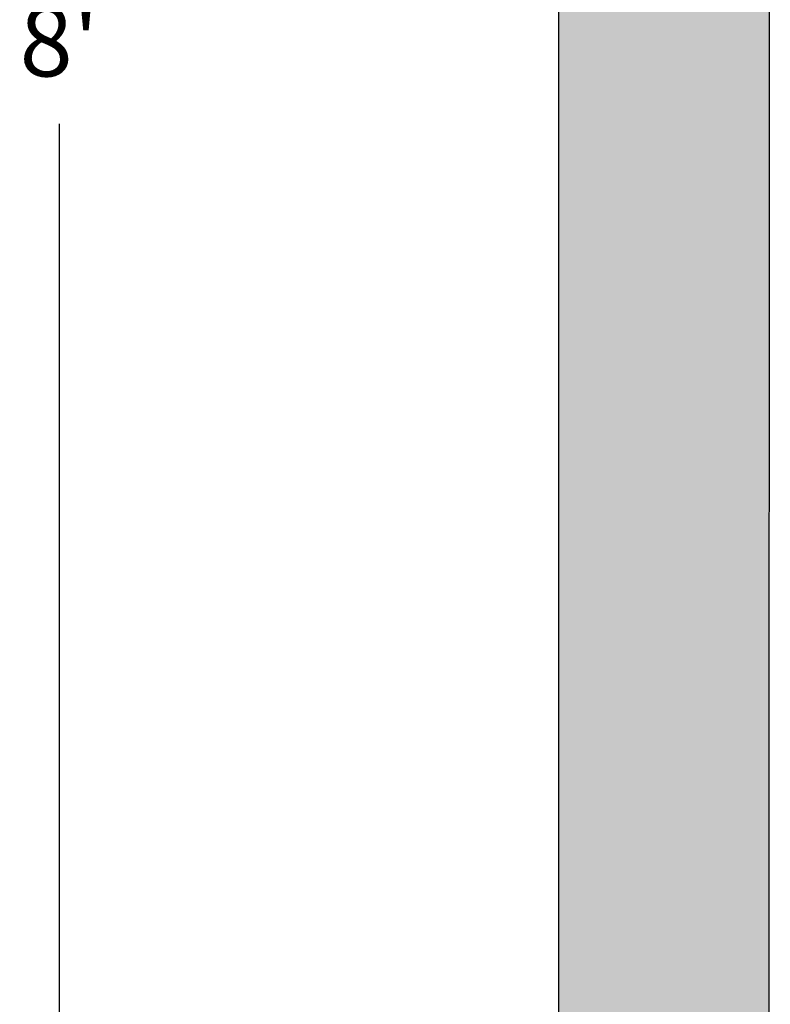
# Model space of a CAD drawing. Units: inches. Extents: x -14 to 17, y -3 to 100.
# Drawn here: x -14 to 2, y 27 to 48 of the extents above; entities that cross this region are included whole.
import ezdxf

# ---------------------------------------------------------------- set-up
doc = ezdxf.new("R2010")
doc.units = ezdxf.units.IN
doc.header["$MEASUREMENT"] = 0
doc.layers.add('_Main Draw', color=7, linetype='Continuous')
doc.layers.add('Dims-CallOuts', color=7, linetype='Continuous', lineweight=9)
doc.layers.add('Thick Drawing', color=253, linetype='Continuous', lineweight=30)
doc.styles.get("Standard").update_dxf_attribs({"font": 'arial.ttf', "height": 1.5})
doc.dimstyles.new('Bruce1', dxfattribs={"dimtxt": 1, "dimasz": 1.5, "dimexe": 0.25, "dimexo": 0.5, "dimgap": 1, "dimtad": 0, "dimtih": 1, "dimtoh": 1, "dimdec": 4, "dimzin": 0, "dimdsep": 46, "dimlunit": 4, "dimtxsty": 'Standard', "dimblk": 'CLOSEDBLANK', "dimcen": 0.09, "dimadec": 0, "dimazin": 0, "dimtfac": 1, "dimtdec": 4, "dimtofl": 0, "dimtmove": 0, "dimatfit": 3, "dimldrblk": 'CLOSEDBLANK', "dimfxl": 1, "dimfrac": 1, "dimtolj": 1, "dimtzin": 0, "dimarcsym": 0})

# ---------------------------------------------------------------- blocks, each defined once
blk = doc.blocks.new('_ClosedBlank')
at = {"color": 0, "linetype": 'ByBlock', "lineweight": -2}
for p, q in [((-1, 0.167), (0, 0)), ((-1, 0.167), (-1, -0.167)), ((0, 0), (-1, -0.167))]:
    blk.add_line(p, q, dxfattribs=at)
blk = doc.blocks.new('*D8')
at = {"layer": 'Dims-CallOuts', "color": 0, "lineweight": -2}
for p, q in [((-4.75, 96), (-13.192, 96)), ((-12.942, 94.5), (-12.942, 49.766)), ((-12.942, 1.5), (-12.942, 46.234)), ((-4.5, 0), (-13.192, 0))]:
    blk.add_line(p, q, dxfattribs=at)
at = {"layer": 'Dims-CallOuts', "color": 0, "lineweight": -2, "xscale": 1.5, "yscale": 1.5, "zscale": 1.5}
for p, rotation in [((-12.942, 96), 90), ((-12.942, 0), 270)]:
    blk.add_blockref('_ClosedBlank', p, dxfattribs=dict(at, rotation=rotation))
at = {"layer": 'Dims-CallOuts', "color": 0, "insert": (-12.942, 48), "char_height": 1.5, "attachment_point": 5}
blk.add_mtext("\\A1;8'", dxfattribs=at)

msp = doc.modelspace()

# ---------------------------------------------------------------- hatches: boundary and pattern name
at = {"layer": 'Thick Drawing'}
msp.add_hatch(color=256, dxfattribs=at).paths.add_polyline_path([(2.24162, 89.5), (-2.25838, 89.5), (-2.25252, 26.875), (2.24748, 26.875)])

# ---------------------------------------------------------------- linework, layer by layer
at = {"layer": '_Main Draw'}
for p, q in [((-2.25, 26.875), (-2.25, 87.875)), ((2.25735, 26.875), (2.28125, 87.875))]:
    msp.add_line(p, q, dxfattribs=at)

# ---------------------------------------------------------------- dimensions: what is measured, and where the dimension line sits
at = {"layer": 'Dims-CallOuts'}
dim = msp.add_linear_dim(base=(-12.94186, 96), p1=(-4, 0), p2=(-4.25, 96), angle=90, dimstyle='Bruce1', dxfattribs=at)
dim.commit()
dim.dimension.update_dxf_attribs({"geometry": '*D8', "text_midpoint": (-12.94186, 48)})

doc.saveas('drawing.dxf')
